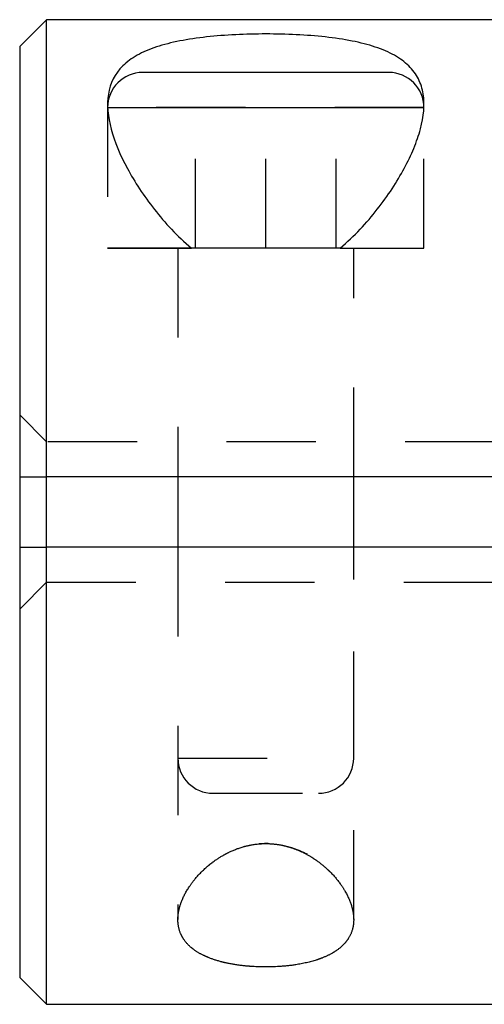
# Model space of a CAD drawing. Extents: x 0.3 to 10.6, y 0.2 to 8.2.
# Drawn here: x 2.5 to 3, y 3.2 to 4.3 of the extents above; entities that cross this region are included whole.
import ezdxf

# ---------------------------------------------------------------- set-up
doc = ezdxf.new("R2010")
doc.units = 0
doc.linetypes.add('HIDDEN', pattern=[0.07500000000000001, 0.05, -0.025])
doc.layers.get('0').update_dxf_attribs({"linetype": 'CONTINUOUS'})

msp = doc.modelspace()

# ---------------------------------------------------------------- linework, layer by layer
at = {"color": 7, "linetype": 'CONTINUOUS'}
for p, q in [((2.4904943711, 4.3098593888), (2.4604943711, 4.2798593888)), ((3.5431715365, 4.3098593888), (2.4904943711, 4.3098593888)), ((2.4904943711, 3.7980483651), (2.4904943711, 4.3098593888)), ((2.4604943711, 4.2798593888), (2.4604943711, 3.7980483651)), ((2.7360849223, 4.2508042706), (2.5982896467, 4.2508042706)), ((2.8738801979, 4.2508042706), (2.7360849223, 4.2508042706)), ((2.7360849223, 4.0539538769), (2.6525689939, 4.0539538769)), ((2.8192456277, 4.0539538769), (2.7360849223, 4.0539538769)), ((2.4604943711, 3.7980483651), (2.4904943711, 3.7980483651)), ((2.4604943711, 3.7980483651), (2.4604943711, 3.7193082077)), ((2.9919904341, 3.7980483651), (2.4904943711, 3.7980483651)), ((2.4904943711, 3.7193082077), (2.4904943711, 3.7980483651)), ((2.6376597254, 3.7980483651), (2.6376597254, 3.7193082077)), ((2.8345101191, 3.7193082077), (2.8345101191, 3.7980483651)), ((2.4604943711, 3.7193082077), (2.4604943711, 3.237497184)), ((2.4604943711, 3.7193082077), (2.4904943711, 3.7193082077)), ((2.4904943711, 3.207497184), (2.4904943711, 3.7193082077)), ((2.9919904341, 3.7193082077), (2.4904943711, 3.7193082077)), ((2.4604943711, 3.237497184), (2.4904943711, 3.207497184)), ((2.4904943711, 3.207497184), (2.9919904341, 3.207497184))]:
    msp.add_line(p, q, dxfattribs=at)
at = {"color": 7, "linetype": 'HIDDEN'}
for p, q in [((2.6573447648, 4.0539538769), (2.6573447648, 4.2508042706)), ((2.7360849223, 4.0539538769), (2.7360849223, 4.2508042706)), ((2.8148250798, 4.0539538769), (2.8148250798, 4.2508042706)), ((2.558919568, 4.2148639491), (2.558919568, 4.0539538769)), ((2.558919568, 4.2114341919), (2.558919568, 4.0539538769)), ((2.9132502766, 4.2114341919), (2.558919568, 4.2114341919)), ((2.9132502766, 4.0539538769), (2.9132502766, 4.2149092696)), ((2.9132502766, 4.0539538769), (2.9132502766, 4.2114341919)), ((2.558919568, 4.0539538769), (2.6529242169, 4.0539538769)), ((2.6525689939, 4.0539538769), (2.558919568, 4.0539538769)), ((2.6376597254, 4.0539538769), (2.6376597254, 3.7980483651)), ((2.6376597254, 4.0539538769), (2.6376597254, 3.7980483651)), ((2.8192456277, 4.0539538769), (2.9132502766, 4.0539538769)), ((2.8345101191, 3.7980483651), (2.8345101191, 4.0539538769)), ((2.8345101191, 3.7980483651), (2.8345101191, 4.0539538769)), ((2.4904943711, 3.8374184439), (2.4604943711, 3.8674184439)), ((2.9919904341, 3.8374184439), (2.4904943711, 3.8374184439)), ((2.6376597254, 3.7193082077), (2.6376597254, 3.3023441908)), ((2.6376597254, 3.7193082077), (2.6376597254, 3.4830877352)), ((2.8345101191, 3.3024267126), (2.8345101191, 3.7193082077)), ((2.8345101191, 3.4830877352), (2.8345101191, 3.7193082077)), ((2.4604943711, 3.6499381289), (2.4904943711, 3.6799381289)), ((2.4904943711, 3.6799381289), (2.9919904341, 3.6799381289)), ((2.6377102947, 3.4830877352), (2.8344595499, 3.4830877352)), ((2.6770298042, 3.4437176565), (2.7951400404, 3.4437176565))]:
    msp.add_line(p, q, dxfattribs=at)
at = {"color": 8, "linetype": 'CONTINUOUS'}
for p, q in [((2.558919568, 4.2114341919), (2.7360849223, 4.2114341919)), ((2.7360849223, 4.2114341919), (2.9132502766, 4.2114341919))]:
    msp.add_line(p, q, dxfattribs=at)
at = {"color": 7, "linetype": 'CONTINUOUS'}
for centre, radius, start, end in [((2.5982896467, 4.2114341919), 0.0393700787401579, 90, 180), ((2.8738801979, 4.2114341919), 0.0393700787401574, 0, 90)]:
    msp.add_arc(centre, radius, start, end, dxfattribs=at)
at = {"color": 7, "linetype": 'HIDDEN'}
for centre, radius, start, end in [((2.6770298042, 3.4830877352), 0.0393700787401574, 180, 270), ((2.7951400404, 3.4830877352), 0.0393700787401579, 270, 0)]:
    msp.add_arc(centre, radius, start, end, dxfattribs=at)
at = {"color": 7, "linetype": 'CONTINUOUS'}
for points, knots in [([(2.819245627673226, 4.053953876943228), (2.835498331058107, 4.067572240702265), (2.849044819867316, 4.082427480085065), (2.8728767376047, 4.112796226104157), (2.883034432526149, 4.128367161908956), (2.895214427007174, 4.150978548965648), (2.898786578772366, 4.158436236804136), (2.904878713954361, 4.173163932263368), (2.907401760798876, 4.180464698870408), (2.913022701715042, 4.201531842719481), (2.914304695167044, 4.214693083378194), (2.911368873657649, 4.232712640830422), (2.9095913281958, 4.238317431082359), (2.904288981293716, 4.248768358532282), (2.900730105980989, 4.253648384632919), (2.891738405690803, 4.262524688458231), (2.886388793109086, 4.26646039050452), (2.873919248641739, 4.273475774710972), (2.866727881257075, 4.276578483984967), (2.850701470239807, 4.281926052578338), (2.842012176622638, 4.28413780309749), (2.823290777887646, 4.287841236648597), (2.813132676506533, 4.289342762056322), (2.79217830536511, 4.291656058695388), (2.781363673064811, 4.292483387467433), (2.759057741483883, 4.293590693196043), (2.74757237277848, 4.293862517172576), (2.713603443005056, 4.293870284394196), (2.690725145735461, 4.292825724967061), (2.65939150773325, 4.289389349712243), (2.649244037803929, 4.287902809649246), (2.630379765950692, 4.284192037150382), (2.621680293232943, 4.28198285804272), (2.605707990242003, 4.27668074532595), (2.598424795780797, 4.273561070081433), (2.585858471910259, 4.266516404878915), (2.580482942608068, 4.262568007151769), (2.566952805877949, 4.249233990806471), (2.561765228197416, 4.238688859263618), (2.557863623709772, 4.214625707603203), (2.559154793431997, 4.201416078257968), (2.566749507683107, 4.17312680118398), (2.572922495938841, 4.158450231102991), (2.589219415288411, 4.128226500089375), (2.599427424647107, 4.112614107935484), (2.623138257742194, 4.08242164442786), (2.636637923474706, 4.067600386251798), (2.65292421689113, 4.05395387694322)], [0, 0, 0, 0, 0.0625, 0.0625, 0.125, 0.125, 0.1562499999999999, 0.1562499999999999, 0.1874999999999998, 0.1874999999999998, 0.2499999999999997, 0.2499999999999997, 0.2812499999999997, 0.2812499999999997, 0.3124999999999997, 0.3124999999999997, 0.3437499999999997, 0.3437499999999997, 0.3749999999999997, 0.3749999999999997, 0.4062499999999997, 0.4062499999999997, 0.4374999999999997, 0.4374999999999997, 0.4687499999999997, 0.4687499999999997, 0.4999999999999997, 0.4999999999999997, 0.5624999999999999, 0.5624999999999999, 0.5937499999999998, 0.5937499999999998, 0.6249999999999997, 0.6249999999999997, 0.6562499999999996, 0.6562499999999996, 0.6874999999999994, 0.6874999999999994, 0.7499999999999996, 0.7499999999999996, 0.8124999999999996, 0.8124999999999996, 0.8749999999999997, 0.8749999999999997, 0.9374999999999998, 0.9374999999999998, 1, 1, 1, 1]), ([(2.728793259073888, 3.387437260472133), (2.750668248698794, 3.387437260472133), (2.764671554379452, 3.383743118495846), (2.782729733841979, 3.37517332410799), (2.78833441749913, 3.371802343249035), (2.798418509660628, 3.364610550236667), (2.802968930792283, 3.360756781587451), (2.815365703822483, 3.348636361306052), (2.821737355193569, 3.340061814043295), (2.830903940919019, 3.322905220400774), (2.833671236296731, 3.314273330334538), (2.835022000018303, 3.297999536246083), (2.833586898173188, 3.290138644411741), (2.825903810879872, 3.276195986546815), (2.819531499161898, 3.26995579514893), (2.806498915556323, 3.262405763865621), (2.801471536160014, 3.260125265393211), (2.790473734351084, 3.256235572615284), (2.784537771481722, 3.254620400494194), (2.765367804964522, 3.250675717304009), (2.750996865733232, 3.249327084175896), (2.729291168611759, 3.249286839086543), (2.722164057963857, 3.249597380926653), (2.708122778878264, 3.250877116641378), (2.70125527244283, 3.251853262721074), (2.688431248241439, 3.254424151628559), (2.682316921393927, 3.256051850899856), (2.671227130900969, 3.259905930191819), (2.666244732594956, 3.262120563637945), (2.652900710129278, 3.269716511358371), (2.646495448331026, 3.275907187942882), (2.638634077332624, 3.289922833848098), (2.637162148724132, 3.297737626392034), (2.638450192727601, 3.314113230239349), (2.641211273024645, 3.322769328867321), (2.650354454143646, 3.339948918502817), (2.656762595112473, 3.34858459801389), (2.669136350577119, 3.360699172139927), (2.67368640208746, 3.364560102545665), (2.683799939777918, 3.371781132244274), (2.689414657744308, 3.375158705994609), (2.701439311374669, 3.380870259673295), (2.70800262033383, 3.383270280038206), (2.721714575268262, 3.386552453696607), (2.728793259073888, 3.387437260472133), (2.750668248698794, 3.387437260472133)], [-0.03125, -0.03125, 0, 0, 0.0624999999999997, 0.0624999999999997, 0.0937499999999994, 0.0937499999999994, 0.1249999999999992, 0.1249999999999992, 0.187499999999999, 0.187499999999999, 0.2499999999999989, 0.2499999999999989, 0.3124999999999988, 0.3124999999999988, 0.3749999999999986, 0.3749999999999986, 0.4062499999999984, 0.4062499999999984, 0.4374999999999983, 0.4374999999999983, 0.4999999999999982, 0.4999999999999982, 0.5312499999999983, 0.5312499999999983, 0.5624999999999986, 0.5624999999999986, 0.5937499999999987, 0.5937499999999987, 0.6249999999999989, 0.6249999999999989, 0.6874999999999991, 0.6874999999999991, 0.7499999999999992, 0.7499999999999992, 0.8124999999999994, 0.8124999999999994, 0.8749999999999997, 0.8749999999999997, 0.9062499999999999, 0.9062499999999999, 0.9374999999999999, 0.9374999999999999, 0.96875, 0.96875, 1, 1, 1.0625, 1.0625])]:
    msp.add_open_spline(points, degree=3, knots=knots, dxfattribs=at)

doc.saveas('drawing.dxf')
